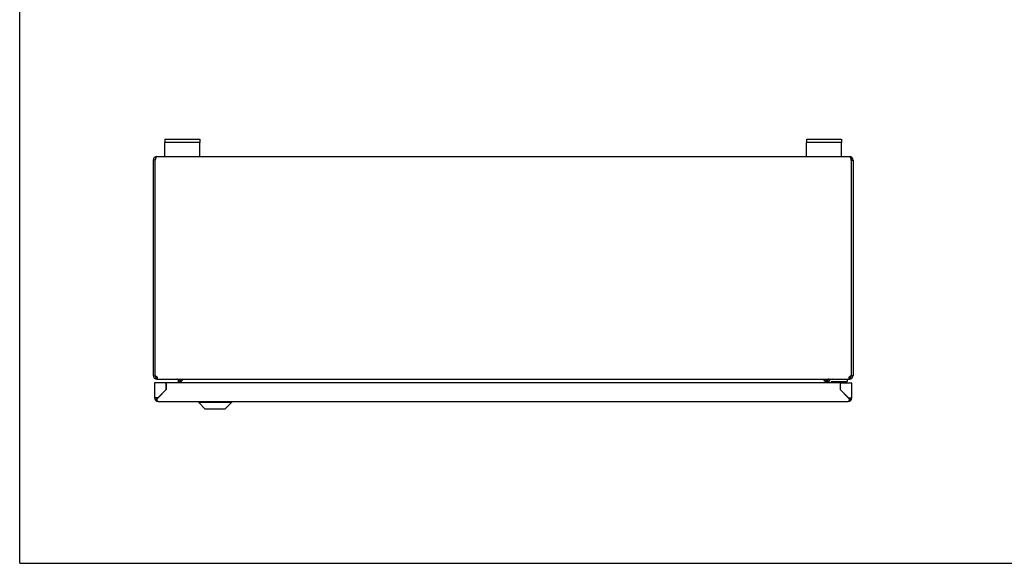
# Model space of a CAD drawing. Units: millimetres. Extents: x 0 to 297, y 0 to 210.
# Drawn here: x 0 to 84, y 0 to 47 of the extents above; entities that cross this region are included whole.
import ezdxf

# ---------------------------------------------------------------- set-up
doc = ezdxf.new("R2010")
doc.units = ezdxf.units.MM
doc.header["$LTSCALE"] = 16.335
doc.layers.get('0').update_dxf_attribs({"linetype": 'CONTINUOUS'})
doc.layers.add('02___PRT_ALL_AXES', color=7, linetype='CONTINUOUS')
doc.layers.add('ALL_FEATURES', color=7, linetype='CONTINUOUS')

msp = doc.modelspace()

# ---------------------------------------------------------------- linework, layer by layer
at = {"color": 7, "linetype": 'Continuous'}
for p, q in [((0, 0), (0, 210)), ((12.44666, 36.38056), (12.44666, 36.08056)), ((12.44666, 36.38056), (15.44666, 36.38056)), ((15.44666, 36.38056), (15.44666, 36.08056)), ((67.44666, 36.38056), (70.44666, 36.38056)), ((67.44666, 36.38056), (67.44666, 36.08056)), ((70.44666, 36.38056), (70.44666, 36.08056)), ((12.44666, 34.88056), (12.44666, 36.08056)), ((15.44666, 36.08056), (12.44666, 36.08056)), ((15.44666, 34.88056), (15.44666, 36.08056)), ((70.44666, 36.08056), (67.44666, 36.08056)), ((67.44666, 34.88056), (67.44666, 36.08056)), ((70.44666, 34.88056), (70.44666, 36.08056)), ((11.76666, 34.88056), (71.12666, 34.88056)), ((11.44666, 34.56056), (11.44666, 16.10056)), ((11.59666, 34.56056), (11.44666, 34.56056)), ((11.59666, 34.56056), (11.59666, 16.10056)), ((71.29666, 34.56056), (71.44666, 34.56056)), ((71.29666, 34.56056), (71.29666, 16.10056)), ((71.44666, 34.56056), (71.44666, 16.10056)), ((11.44886, 16.06304), (11.59577, 16.08038)), ((71.44445, 16.06306), (71.29754, 16.08039)), ((11.54666, 15.48056), (11.54666, 14.20056)), ((12.54666, 15.48056), (11.54666, 15.48056)), ((11.64263, 15.80557), (11.70077, 15.94384)), ((11.74272, 15.80557), (11.74272, 15.94384)), ((11.76666, 15.78056), (11.76666, 15.79509)), ((11.76666, 15.78056), (71.12666, 15.78056)), ((12.54666, 14.89056), (12.54666, 15.48056)), ((12.55666, 15.48056), (12.55666, 14.89056)), ((70.33666, 15.48056), (12.55666, 15.48056)), ((13.55297, 15.75064), (13.57131, 15.77733)), ((13.62666, 15.61056), (13.77666, 15.61056)), ((69.26666, 15.61056), (69.11666, 15.61056)), ((69.34035, 15.75064), (69.322, 15.77733)), ((69.85666, 15.58056), (69.85666, 15.56056)), ((69.85666, 15.56056), (70.63666, 15.56056)), ((70.33666, 15.48056), (70.33666, 14.89056)), ((70.34666, 15.48056), (71.34666, 15.48056)), ((70.34666, 15.48056), (70.34666, 14.89056)), ((70.63666, 15.58056), (70.63666, 15.56056)), ((71.12666, 15.78056), (71.12666, 15.79509)), ((71.15059, 15.80557), (71.15059, 15.94384)), ((71.25068, 15.80557), (71.19254, 15.94384)), ((71.34666, 14.20056), (71.34666, 15.48056)), ((12.54666, 14.89056), (11.86666, 14.21056)), ((11.86666, 14.20056), (12.55666, 14.89056)), ((70.33666, 14.89056), (71.02666, 14.20056)), ((71.02666, 14.21056), (70.34666, 14.89056)), ((11.55577, 14.20056), (11.54666, 14.20056)), ((11.85315, 14.20056), (11.55577, 14.20056)), ((11.74996, 14.04923), (11.74996, 14.12016)), ((11.86666, 14.21056), (11.85315, 14.20056)), ((11.86666, 13.88056), (71.02666, 13.88056)), ((71.02666, 14.21056), (71.04016, 14.20056)), ((71.04016, 14.20056), (71.26774, 14.20056)), ((71.14335, 14.04923), (71.14335, 14.12016)), ((71.26774, 14.20056), (71.34666, 14.20056)), ((0, 0), (297, 0))]:
    msp.add_line(p, q, dxfattribs=at)
for centre, radius, start, end in [((11.76666, 34.56056), 0.32, 90, 180), ((11.76666, 34.56056), 0.17, 142.3847989, 180), ((71.12666, 34.56056), 0.32, 0, 90), ((71.12666, 34.56056), 0.17, 0, 37.7595498), ((11.76666, 16.10056), 0.32, 180, 270), ((12.19962, 16.10056), 0.60296, 180.0003791, 181.5538942), ((12.19907, 16.10054), 0.60241, 181.5535365, 181.9038799), ((12.1937, 16.10034), 0.59704, 181.9013738, 183.5811631), ((11.63793, 15.95108), 0.11893, 108.25179, 109.7112968), ((11.76666, 16.10056), 0.17, 192.410817, 261.9009862), ((71.12666, 16.10056), 0.32, 270, 360), ((71.12666, 16.10056), 0.17, 278.0990138, 347.589183), ((71.25538, 15.95108), 0.11893, 70.2887032, 71.74821), ((70.69961, 16.10034), 0.59704, 356.4188372, 358.098767), ((70.69425, 16.10054), 0.60241, 358.0962604, 358.4464634), ((70.69369, 16.10056), 0.60296, 358.4461058, 359.9996209), ((11.84742, 15.99902), 0.2198, 249.9314297, 250.5605837), ((13.45666, 15.61056), 0.17, 0, 90), ((13.52719, 15.4428), 0.33775, 82.4946547, 89.9704201), ((13.45666, 15.61056), 0.32, 0, 28.7370152), ((13.6869, 15.77229), 0.2397, 341.0256132, 342.1295418), ((13.68152, 15.77396), 0.24534, 342.1431147, 347.1218186), ((69.21179, 15.77396), 0.24534, 192.8781814, 197.8568853), ((69.20641, 15.77229), 0.2397, 197.8704582, 198.9743868), ((69.43666, 15.61056), 0.32, 151.2629848, 180), ((69.43666, 15.61056), 0.17, 90, 180), ((69.36612, 15.4428), 0.33775, 90.0295799, 97.5053453), ((71.04589, 15.99902), 0.2198, 289.4394163, 290.0685703), ((11.86666, 14.20056), 0.32, 180, 270), ((11.86666, 14.20056), 0.17, 180, 224.719466), ((10.99282, 15.31429), 1.41393, 302.3771819, 304.2635745), ((10.57298, 15.03757), 1.53692, 319.9787212, 320.9152985), ((10.23921, 15.30815), 1.96658, 320.9271209, 321.9980253), ((9.26132, 16.06904), 3.20562, 322.0428409, 323.1879048), ((3.76666, 20.18378), 10.0702, 323.1769352, 323.5478041), ((71.02666, 14.20056), 0.32, 270, 360), ((79.12665, 20.18378), 10.0702, 216.4521959, 216.8230648), ((74.70181, 16.87658), 4.546, 216.8813051, 217.0412504), ((73.45963, 15.93621), 2.98802, 216.9966475, 217.9817593), ((72.05993, 15.5519), 1.70007, 235.8043011, 236.2084268), ((72.6541, 15.30815), 1.96658, 218.0019747, 219.0728791), ((71.85809, 15.24877), 1.33589, 236.172067, 237.6543624), ((72.32033, 15.03757), 1.53692, 219.0847015, 220.0212788), ((71.02666, 14.20056), 0.17, 315.2798099, 360)]:
    msp.add_arc(centre, radius, start, end, dxfattribs=at)
for points, knots in [([(11.63238, 34.66428), (11.62937, 34.65585), (11.61721, 34.62136), (11.60551, 34.58672), (11.59666, 34.56056)], [0, 0, 0, 0, 0.24462259, 1, 1, 1, 1]), ([(11.76666, 34.88056), (11.75436, 34.88056), (11.73447, 34.86891), (11.71478, 34.8455), (11.69077, 34.80806), (11.66288, 34.74692), (11.64289, 34.69368), (11.63238, 34.66428)], [0, 0, 0, 0, 0.14008918, 0.23567287, 0.35198536, 0.64416931, 1, 1, 1, 1]), ([(71.12666, 34.88056), (71.13893, 34.88056), (71.1588, 34.86894), (71.17847, 34.84557), (71.20246, 34.80821), (71.23032, 34.74718), (71.25029, 34.69403), (71.26079, 34.66467)], [0, 0, 0, 0, 0.14013974, 0.23572158, 0.35201913, 0.64416363, 1, 1, 1, 1]), ([(71.26079, 34.66467), (71.26381, 34.65622), (71.27602, 34.6216), (71.28777, 34.58682), (71.29666, 34.56056)], [0, 0, 0, 0, 0.24457948, 1, 1, 1, 1]), ([(11.60068, 16.06403), (11.61851, 16.06991), (11.6579, 16.07289), (11.71057, 16.04842), (11.74897, 16.00756), (11.76619, 15.97503), (11.77261, 15.95841)], [0, 0, 0, 0, 0.25381552, 0.50772085, 0.75907922, 1, 1, 1, 1]), ([(71.1207, 15.95841), (71.12713, 15.97503), (71.14434, 16.00756), (71.18274, 16.04842), (71.23542, 16.07289), (71.27481, 16.06991), (71.29263, 16.06403)], [0, 0, 0, 0, 0.24092078, 0.49227915, 0.74618448, 1, 1, 1, 1]), ([(11.77271, 15.95822), (11.77071, 15.95654), (11.76159, 15.95007), (11.75094, 15.94612), (11.74272, 15.94384)], [0, 0, 0, 0, 0.23439796, 1, 1, 1, 1]), ([(11.78666, 15.88793), (11.78666, 15.87099), (11.78163, 15.83715), (11.7565, 15.81275), (11.74272, 15.80557)], [0, 0, 0, 0, 0.52149181, 1, 1, 1, 1]), ([(11.77261, 15.95841), (11.77494, 15.9524), (11.7826, 15.92963), (11.78666, 15.90551), (11.78666, 15.88793)], [0, 0, 0, 0, 0.26822263, 1, 1, 1, 1]), ([(11.83737, 15.78056), (11.82145, 15.78056), (11.79991, 15.78355), (11.77946, 15.78992), (11.77427, 15.79175)], [0, 0, 0, 0, 0.74301608, 1, 1, 1, 1]), ([(13.57131, 15.77766), (13.57963, 15.77657), (13.61352, 15.77086), (13.64653, 15.76039), (13.67059, 15.75064)], [0, 0, 0, 0, 0.24419359, 1, 1, 1, 1]), ([(13.67059, 15.75064), (13.69123, 15.759), (13.73745, 15.76613), (13.80619, 15.76634), (13.87084, 15.75947), (13.91196, 15.73663), (13.92088, 15.71941)], [0, 0, 0, 0, 0.25318154, 0.5223811, 0.77956727, 1, 1, 1, 1]), ([(13.92666, 15.69539), (13.92666, 15.67748), (13.90911, 15.64079), (13.87802, 15.61893), (13.8607, 15.61056)], [0, 0, 0, 0, 0.48214929, 1, 1, 1, 1]), ([(13.91358, 15.69435), (13.90551, 15.67087), (13.88962, 15.64062), (13.86691, 15.61621), (13.8607, 15.61056)], [0, 0, 0, 0, 0.74705046, 1, 1, 1, 1]), ([(69.03261, 15.61056), (69.0153, 15.61893), (68.9842, 15.64079), (68.96666, 15.67748), (68.96666, 15.69539)], [0, 0, 0, 0, 0.51785071, 1, 1, 1, 1]), ([(68.97243, 15.71941), (68.98135, 15.73663), (69.02248, 15.75947), (69.08712, 15.76634), (69.15586, 15.76613), (69.20208, 15.759), (69.22272, 15.75064)], [0, 0, 0, 0, 0.22043273, 0.4776189, 0.74681846, 1, 1, 1, 1]), ([(69.03261, 15.61056), (69.0264, 15.61621), (69.00369, 15.64062), (68.9878, 15.67087), (68.97973, 15.69435)], [0, 0, 0, 0, 0.25294954, 1, 1, 1, 1]), ([(69.322, 15.77766), (69.31369, 15.77657), (69.27979, 15.77086), (69.24679, 15.76039), (69.22272, 15.75064)], [0, 0, 0, 0, 0.24419359, 1, 1, 1, 1]), ([(71.05595, 15.78056), (71.07186, 15.78056), (71.0934, 15.78355), (71.11385, 15.78992), (71.11904, 15.79175)], [0, 0, 0, 0, 0.74301608, 1, 1, 1, 1]), ([(71.10666, 15.88793), (71.10666, 15.8935), (71.10801, 15.91752), (71.11404, 15.94119), (71.1207, 15.95841)], [0, 0, 0, 0, 0.23165035, 1, 1, 1, 1]), ([(71.15059, 15.80557), (71.13681, 15.81275), (71.11168, 15.83715), (71.10666, 15.87099), (71.10666, 15.88793)], [0, 0, 0, 0, 0.47850819, 1, 1, 1, 1]), ([(71.15059, 15.94384), (71.14772, 15.94464), (71.13713, 15.94794), (71.12684, 15.95297), (71.1206, 15.95822)], [0, 0, 0, 0, 0.26729625, 1, 1, 1, 1]), ([(11.78886, 13.95972), (11.7948, 13.94816), (11.81223, 13.91683), (11.84202, 13.88056), (11.86666, 13.88056)], [0, 0, 0, 0, 0.34534118, 1, 1, 1, 1]), ([(71.10445, 13.95972), (71.09852, 13.94816), (71.08108, 13.91683), (71.05129, 13.88056), (71.02666, 13.88056)], [0, 0, 0, 0, 0.34534118, 1, 1, 1, 1])]:
    msp.add_open_spline(points, degree=3, knots=knots, dxfattribs=at)
for points in [[(11.772, 15.79257), (11.76197, 15.79623), (11.75219, 15.80063), (11.74272, 15.80557)], [(13.92088, 15.71941), (13.92467, 15.7121), (13.92666, 15.70363), (13.92666, 15.69539)], [(68.96666, 15.69539), (68.96666, 15.70363), (68.96864, 15.7121), (68.97243, 15.71941)], [(71.12131, 15.79257), (71.13134, 15.79623), (71.14112, 15.80063), (71.15059, 15.80557)], [(11.74996, 14.04923), (11.76162, 14.01886), (11.77401, 13.98866), (11.78886, 13.95972)], [(11.86666, 14.20056), (11.84088, 14.18206), (11.8151, 14.16356), (11.78886, 14.14573)], [(71.02666, 14.20056), (71.05243, 14.18206), (71.07821, 14.16356), (71.10445, 14.14573)], [(71.14335, 14.04923), (71.13169, 14.01886), (71.11931, 13.98866), (71.10445, 13.95972)]]:
    msp.add_open_spline(points, degree=3, dxfattribs=at)
at = {"layer": '02___PRT_ALL_AXES', "color": 7, "linetype": 'Continuous'}
for p, q in [((13.62666, 15.48056), (13.62666, 15.61056)), ((13.62666, 15.5848), (13.77666, 15.5848)), ((13.77666, 15.5848), (13.77666, 15.61056)), ((13.77666, 15.5848), (13.77666, 15.48056)), ((69.11666, 15.61056), (69.11666, 15.5848)), ((69.26666, 15.5848), (69.11666, 15.5848)), ((69.11666, 15.5848), (69.11666, 15.48056)), ((69.26666, 15.61056), (69.26666, 15.48056)), ((15.34666, 13.88056), (15.34666, 13.78056)), ((15.34666, 13.78056), (15.89666, 13.23056)), ((18.14666, 13.78056), (15.34666, 13.78056)), ((18.14666, 13.78056), (17.59666, 13.23056)), ((18.14666, 13.88056), (18.14666, 13.78056)), ((17.59666, 13.23056), (15.89666, 13.23056))]:
    msp.add_line(p, q, dxfattribs=at)
for centre, start, end in [((13.77666, 15.7348), 270, 304.0747808), ((69.11666, 15.7348), 235.9252192, 270)]:
    msp.add_arc(centre, 0.15, start, end, dxfattribs=at)
at = {"layer": 'ALL_FEATURES', "color": 7, "linetype": 'Continuous'}
for p in [(69.64666, 15.58056), (70.94666, 15.78056)]:
    msp.add_line(p, (70.94666, 15.58056), dxfattribs=at)
for radius in [0.3, 0.1]:
    msp.add_arc((69.64666, 15.48056), radius, 90, 180, dxfattribs=at)

doc.saveas('drawing.dxf')
